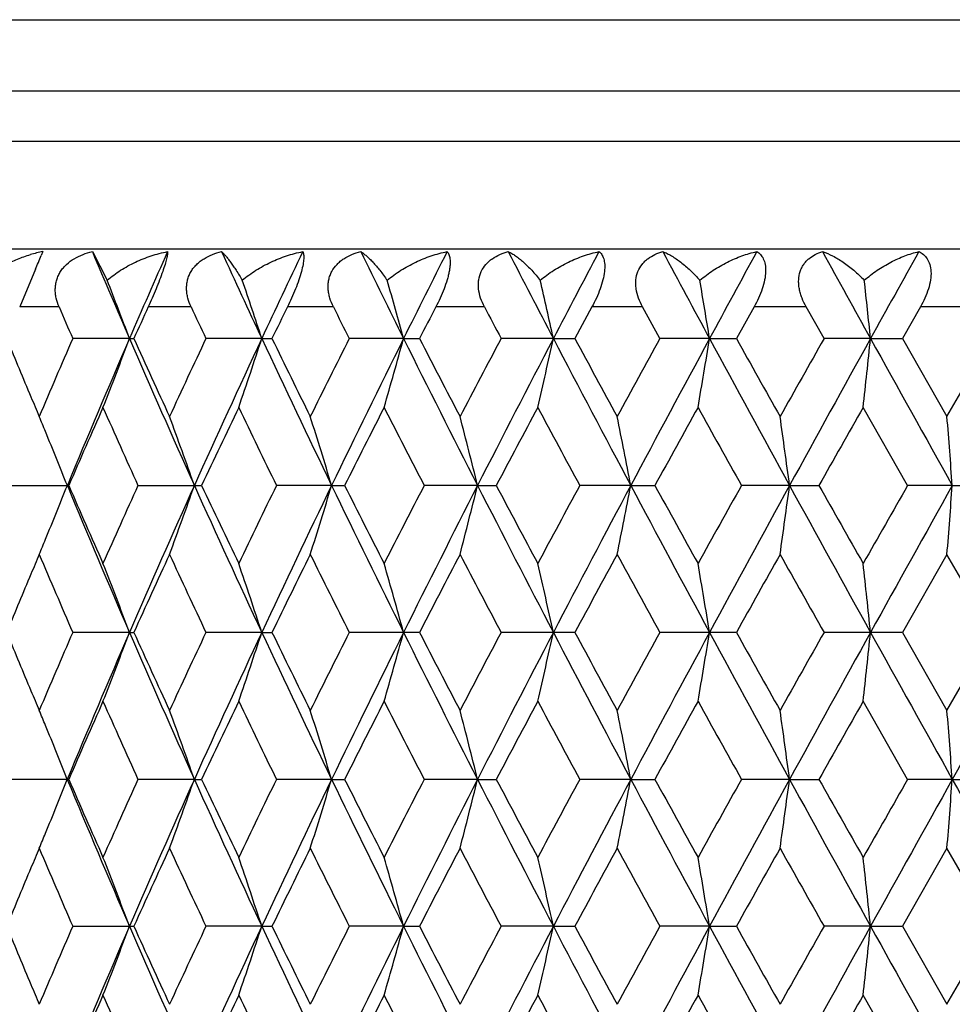
# Model space of a CAD drawing. Units: inches. Extents: x 0 to 11, y 0 to 8.5.
# Drawn here: x 3.3 to 3.5, y 1.9 to 2.1 of the extents above; entities that cross this region are included whole.
import ezdxf

# ---------------------------------------------------------------- set-up
doc = ezdxf.new("R2010")
doc.units = ezdxf.units.IN
doc.header["$LTSCALE"] = 0.605
doc.header["$MEASUREMENT"] = 0
doc.layers.add('ALL_ASSEMBLY_MEMBERS', color=7, linetype='CONTINUOUS')

msp = doc.modelspace()

# ---------------------------------------------------------------- linework, layer by layer
at = {"layer": 'ALL_ASSEMBLY_MEMBERS', "color": 7, "linetype": 'CONTINUOUS'}
for p, q in [((3.21980217, 2.0683708764), (3.76980217, 2.0683708764)), ((3.76980217, 2.0559811939), (3.21980217, 2.0559811939)), ((3.76480217, 2.0473209399), (3.22480217, 2.0473209399)), ((3.76980217, 2.0286606858), (3.21980217, 2.0286606858)), ((3.301821771, 2.02824615), (3.3015441317, 2.0275679251)), ((3.301821771, 2.02824615), (3.3015441552, 2.0275679301)), ((3.3103946485, 2.02824615), (3.3129571386, 2.0232788427)), ((3.3005652051, 2.025194474), (3.2978282184, 2.0186606858)), ((3.3046416811, 2.0186606858), (3.2978282181, 2.0186606858)), ((3.3274766848, 2.0186606858), (3.3200508996, 2.0186606858)), ((3.3520853803, 2.0186606858), (3.344125988, 2.0186606858)), ((3.3782069093, 2.0186606858), (3.3697982815, 2.0186606858)), ((3.3967956473, 2.0186606858), (3.3938418424, 2.0132009165)), ((3.405564377, 2.0186606858), (3.3967956473, 2.0186606858)), ((3.4085633691, 2.0132009166), (3.405564377, 2.0186606858)), ((3.4248319066, 2.0186606858), (3.4217806236, 2.0132009165)), ((3.4338677876, 2.0186606858), (3.4248319066, 2.0186606858)), ((3.4369506616, 2.0132009166), (3.4338677876, 2.0186606858)), ((3.4536098681, 2.0186606858), (3.4504934513, 2.0132009165)), ((3.4628171177, 2.0186606858), (3.4536098681, 2.0186606858)), ((3.3168139534, 2.0132008337), (3.3070011099, 2.0132009166)), ((3.3168139534, 2.0132008337), (3.3175716172, 2.0132009166)), ((3.3396946731, 2.0132008337), (3.3300385193, 2.0132009166)), ((3.3396946731, 2.0132008337), (3.3414597073, 2.0132009166)), ((3.3642195708, 2.0132008337), (3.3548224645, 2.0132009166)), ((3.3642195708, 2.0132008337), (3.3669732658, 2.0132009166)), ((3.3901286765, 2.0132008337), (3.3810902294, 2.0132009166)), ((3.3901286765, 2.0132008337), (3.3938418424, 2.0132009166)), ((3.4171473473, 2.0132008337), (3.4085633691, 2.0132009166)), ((3.4171473473, 2.0132008337), (3.4217806236, 2.0132009166)), ((3.4449891785, 2.0132008337), (3.4369506616, 2.0132009166)), ((3.4449891785, 2.0132008337), (3.4504934514, 2.0132009166)), ((3.4504934513, 2.0132009165), (3.4582086387, 1.9997008548)), ((3.4582086387, 1.9997008548), (3.4659511945, 2.0132009166)), ((3.4513933521, 1.9877778888), (3.4437071537, 2.0012779695)), ((3.2962144503, 1.9877778888), (3.3063170167, 1.9877778888)), ((3.318285754, 1.9877778888), (3.3292962326, 1.9877778888)), ((3.3517674836, 1.9877779648), (3.3422281756, 1.9877778888)), ((3.3517674836, 1.9877779648), (3.3540298526, 1.9877778888)), ((3.3770179629, 1.9877779648), (3.3677879196, 1.9877778888)), ((3.3770179629, 1.9877779648), (3.3802556942, 1.9877778888)), ((3.4035169841, 1.9877779648), (3.3946940461, 1.9877778888)), ((3.4035169841, 1.9877779648), (3.4076957569, 1.9877778888)), ((3.430983651, 1.9877779648), (3.4226613438, 1.9877778888)), ((3.430983651, 1.9877779648), (3.4360591692, 1.9877778888)), ((3.4591268101, 1.9877779648), (3.4513933521, 1.9877778888)), ((3.4591268101, 1.9877779648), (3.465045272, 1.9877778888)), ((3.4582086388, 1.9758554826), (3.4504930594, 1.9623549411)), ((3.4659515891, 1.9623549408), (3.4582086388, 1.9758554826)), ((3.3168136893, 1.9623549633), (3.3070014083, 1.9623549408)), ((3.3168136893, 1.9623549633), (3.3175713065, 1.9623549408)), ((3.3396944429, 1.9623549633), (3.330038843, 1.9623549408)), ((3.3396944429, 1.9623549633), (3.3414593729, 1.9623549408)), ((3.3669729111, 1.9623549408), (3.3548228101, 1.9623549408)), ((3.3938414713, 1.9623549408), (3.3810905932, 1.9623549408)), ((3.42178024, 1.9623549408), (3.4085637472, 1.9623549408)), ((3.4504930594, 1.9623549408), (3.4369510501, 1.9623549408)), ((3.4504930594, 1.9623549411), (3.4582086389, 1.9488542245)), ((3.4582086389, 1.9488542245), (3.4659515891, 1.9623549408)), ((3.4513935142, 1.936932027), (3.4437071537, 1.9504328336)), ((3.3063168936, 1.936932027), (3.296214568, 1.936932027)), ((3.328033104, 1.9369319649), (3.3182858828, 1.936932027)), ((3.328033104, 1.9369319649), (3.3292960989, 1.936932027)), ((3.3517673948, 1.9369319649), (3.3422283142, 1.936932027)), ((3.3517673948, 1.9369319649), (3.3540297097, 1.936932027)), ((3.3770178898, 1.9369319649), (3.3677880665, 1.936932027)), ((3.3770178898, 1.9369319649), (3.3802555437, 1.936932027)), ((3.4035169275, 1.9369319649), (3.3946941998, 1.936932027)), ((3.4035169275, 1.9369319649), (3.4076956003, 1.936932027)), ((3.4309836114, 1.9369319649), (3.4226615025, 1.936932027)), ((3.4309836114, 1.9369319649), (3.4360590083, 1.936932027)), ((3.4591267879, 1.9369319649), (3.4513935142, 1.936932027)), ((3.4591267879, 1.9369319649), (3.4650451084, 1.936932027)), ((3.4582086388, 1.9250093776), (3.4504933367, 1.9115090438)), ((3.4659513101, 1.9115090441), (3.4582086388, 1.9250093776)), ((3.3070011973, 1.9115090441), (3.3175715262, 1.9115090441)), ((3.3396946051, 1.9115090989), (3.3300386142, 1.9115090441)), ((3.3396946051, 1.9115090989), (3.3414596094, 1.9115090441)), ((3.3642195136, 1.9115090989), (3.3548225658, 1.9115090441)), ((3.3642195136, 1.9115090989), (3.366973162, 1.9115090441)), ((3.3901286307, 1.9115090989), (3.381090336, 1.9115090441)), ((3.3901286307, 1.9115090989), (3.3938417338, 1.9115090441)), ((3.4171473133, 1.9115090989), (3.4085634799, 1.9115090441)), ((3.4171473133, 1.9115090989), (3.4217805114, 1.9115090441)), ((3.4449891567, 1.9115090989), (3.4369507754, 1.9115090441)), ((3.4449891567, 1.9115090989), (3.4504933367, 1.9115090441)), ((3.4504933367, 1.9115090438), (3.4582086387, 1.8980083256)), ((3.4582086387, 1.8980083256), (3.4659513101, 1.9115090441)), ((3.4513937579, 1.8860861869), (3.4437071537, 1.8995868053))]:
    msp.add_line(p, q, dxfattribs=at)
for centre, radius, start, end in [((3.3063533629, 2.005301189), 0.0233881713, 101.1720453385, 106.5580664753), ((2.8968539403, 2.1930932239), 0.4372330906, 337.4181505154, 337.7545881564), ((4.8967638604, 2.6962017436), 1.7212588276, 202.8339812835, 203.3784789203), ((4.9888182409, 1.2904482092), 1.8215294929, 156.1061723686, 156.6227547409), ((5.1922409405, 2.8784790918), 2.0446599074, 204.5716584268, 205.0361076709), ((5.3180570156, 1.0892015101), 2.1835045931, 154.5284386298, 154.9649501202), ((5.6031914747, 3.1257600248), 2.5001566231, 206.0386947653, 206.4230699108), ((5.7849624812, 0.8103646892), 2.7031113608, 153.2211504712, 153.5778070657), ((6.2138678693, 3.4856970948), 3.1846111643, 207.2358460665, 207.5407052863), ((6.5008024323, 0.3911245926), 3.5081936301, 152.1825157053, 152.4599881743), ((7.2248022828, 4.0712658045), 4.3282638011, 208.1653877039, 208.3915418071), ((7.7506373648, -0.3290320737), 4.9259710438, 151.4098560197, 151.6089669441), ((9.2552298382, 5.2310010069), 6.6417719381, 208.8300964732, 208.9783548521), ((10.5442551482, -1.9184288668), 8.1152504219, 150.9004717567, 151.0219688585), ((2.6165971689, 1.7510075948), 0.7476956867, 20.5282019676, 21.3551058357), ((2.5615752557, 1.7592976143), 0.8184965929, 18.0716944307, 18.8153708081), ((2.4676856366, 1.7669187416), 0.9297461826, 15.3605205811, 16.0055981541), ((2.3017713043, 1.7735486898), 1.1144303117, 12.4181398602, 12.9492389024), ((1.9828944227, 1.7789070873), 1.4532635725, 9.2776602695, 9.6804929338), ((1.2459073907, 1.782767335), 2.2111219567, 5.9819783484, 6.2446189292), ((4.8375717129, 2.6778737524), 1.6686630425, 203.2693814526, 203.473606253), ((4.9923551066, 1.2559741732), 1.8380130787, 155.4837299215, 155.670651502), ((5.121369911, 2.8570608754), 1.9801433748, 205.0496696357, 205.2241755736), ((5.3329411403, 1.044041017), 2.2147842352, 153.8928172433, 154.0500022851), ((5.5133333982, 3.098718687), 2.4160956688, 206.5530457971, 206.6978786783), ((5.8191956389, 0.7478229214), 2.7594521264, 152.5780492297, 152.7056893268), ((6.0898253436, 3.4471830825), 3.0648900096, 207.780952878, 207.896377684), ((4.7472743747, 2.6125399544), 1.5705653401, 202.4454767545, 202.8322530027), ((4.8097989767, 1.3604731231), 1.6384306519, 156.5226832815, 157.0363942309), ((4.8895247744, 1.3333721023), 1.7133553135, 156.6228340457, 157.545846499), ((2.6184708995, 2.2746672018), 0.7456860484, 338.4922055724, 339.4736156834), ((5.00093511, 2.7412259175), 1.8347437403, 203.3782409064, 204.2460307414), ((5.0078266982, 2.7774820622), 1.8550169565, 204.3310137193, 204.7894691682), ((5.083884421, 1.186859688), 1.9387664307, 154.7720835538, 155.2123198279), ((5.1820742765, 1.1527156382), 2.0334201176, 154.965027551, 155.7531413784), ((2.563959217, 2.266299641), 0.8159807008, 341.0471993049, 341.9300756495), ((5.3343650716, 2.944851797), 2.201518457, 205.0358732958, 205.7683375177), ((5.3545552243, 2.9929538329), 2.2388544699, 205.9517112197, 206.3365756248), ((5.4602935719, 0.954185078), 2.3568035834, 153.2983886712, 153.6651752496), ((5.58820877, 0.9081329551), 2.4834055195, 153.5778869649, 154.2310110615), ((2.4707729435, 2.2586071503), 0.9265371747, 343.8750999095, 344.6411298266), ((5.8082749586, 3.2276553821), 2.7291585863, 206.422845938, 207.020391191), ((5.8513932251, 3.2952891679), 2.795727601, 207.2960570774, 207.6078352646), ((6.0089353299, 0.6218238066), 2.9734660137, 152.0999190976, 152.3938674796), ((6.1899547452, 0.5532230305), 3.1576195465, 152.4600745966, 152.9791106456), ((2.3059008694, 2.2519149685), 1.1101956476, 346.9524679012, 347.5833063796), ((6.537473863, 3.654433429), 3.5495670377, 207.54049638, 208.0042903895), ((6.6266813853, 3.7587493116), 3.6739883927, 208.3665082789, 208.6060416074), ((6.8893876099, 0.0975150264), 3.973158671, 151.1736320789, 151.395612474), ((7.181193226, -0.021241745), 4.2786677813, 151.6090634938, 151.9953459763), ((1.9887656878, 2.246505947), 1.4473097253, 350.2449069209, 350.7234933453), ((7.8186027207, 4.3922002651), 5.0032437177, 208.3913507851, 208.7228120864), ((8.0243856893, 4.5819649059), 5.2709128075, 209.1663617762, 209.3345560521), ((8.5594121246, -0.8830405637), 5.8845412864, 150.5161671488, 150.6670559415), ((9.1532239829, -1.1480505048), 6.5251401982, 151.0220786231, 151.2769447891), ((1.255410823, 2.2426083532), 2.2015633502, 353.7067199679, 354.0188020422), ((10.7200247673, 6.0421983384), 8.3161868492, 208.9781830103, 209.1785996673), ((4.7786357621, 2.6257023657), 1.6045768713, 202.8308878874, 202.9628963906), ((4.8824262305, 1.3051309212), 1.717593414, 156.0898370462, 156.5815208266), ((4.9491008688, 2.7270460637), 1.7905516951, 203.9119404472, 204.3853604684), ((5.1823681396, 1.1166709425), 2.0476090457, 154.4042091671, 154.8223438374), ((5.273048063, 2.929395764), 2.1481875291, 205.5975328032, 205.9974611717), ((5.6005943826, 0.8598421505), 2.5138200446, 152.9952572733, 153.3400827662), ((5.7310224052, 3.209272141), 2.6602491316, 207.0064382263, 207.3332628606), ((6.2251127618, 0.4836085311), 3.2180331247, 151.860884853, 152.1331211661), ((6.430315836, 3.6288082828), 3.4507941701, 208.1407628937, 208.3952651577), ((7.2684527122, -0.1348278881), 4.4057802432, 150.9979003178, 151.1984423874), ((7.6440620455, 4.3457604424), 4.8353185632, 209.003705694, 209.1867751021), ((9.4042120862, -1.3843477806), 6.854931128, 150.4029965385, 150.5326837737), ((2.6420102295, 1.7242309685), 0.7144417618, 22.452891858, 22.6793550339), ((2.5948246975, 1.7305650672), 0.7770155686, 19.3311036932, 20.2655192521), ((2.523700572, 1.7386372053), 0.8647345998, 16.7449817626, 17.5717763547), ((2.4005862124, 1.7458670377), 1.0059522156, 13.914844982, 14.6155440404), ((2.1752833612, 1.7519487269), 1.2506691257, 10.8689024628, 11.4256205515), ((1.708937204, 1.7566248313), 1.7374912192, 7.6452080432, 8.0420930888), ((0.4195107174, 1.7596965812), 3.0481612668, 4.2912185001, 4.5159947776), ((2.6344246791, 1.721103358), 0.7226467895, 21.6554884399, 22.4523699145), ((2.6343000932, 2.2545128684), 0.7227848332, 337.5469940729, 338.3437136462), ((4.8671405857, 2.6327015612), 1.6890464904, 202.4468987871, 203.3831962213), ((4.8698635657, 2.6648897273), 1.7038656792, 203.415579637, 203.9112428071), ((4.9389657789, 1.2530848573), 1.7794318176, 155.6140760189, 156.0904716583), ((5.0226270181, 1.2247433785), 1.8584590291, 155.7591148626, 156.6158378897), ((2.5946833598, 2.2450509434), 0.7771688264, 339.7339629128, 340.6681659154), ((5.1521634759, 2.8090993849), 2.0005049641, 204.2398327266, 205.040914638), ((5.1651600101, 2.8506808423), 2.0285456162, 205.1747253911, 205.5968044137), ((5.2592986231, 1.0528458319), 2.1328987438, 154.0020685501, 154.4048777608), ((5.3647201337, 1.0162757249), 2.2351275073, 154.2368592579, 154.9583150556), ((2.5235438959, 2.236976024), 0.8649011411, 342.4277641181, 343.2543736937), ((5.5462168366, 3.0468330919), 2.4366382015, 205.7622503313, 206.4279110221), ((5.5757645197, 3.1031048082), 2.4859724593, 206.6569830362, 207.0056832292), ((5.7112447332, 0.7764865904), 2.6379947777, 152.6663587955, 152.9959518334), ((5.8534678014, 0.7251370282), 2.7797600504, 152.984817111, 153.5714890692), ((2.4004056274, 2.2297434835), 1.0061406294, 345.3840651337, 346.0846104711), ((6.1262202329, 3.3894404968), 3.0858987305, 207.014458994, 207.5455591552), ((6.1862005722, 3.4711899953), 3.1739310227, 207.8639568384, 208.139985204), ((6.399041296, 0.3636341903), 3.415251843, 151.6044390128, 151.8615984932), ((6.6118378547, 0.2819496785), 3.6336170617, 152.0009213988, 152.4539902188), ((2.1750630824, 2.2236590783), 1.2508952348, 348.5740674514, 349.1306665843), ((7.0712002583, 3.9377985421), 4.1538513275, 207.9985237771, 208.3964143252), ((7.1984986258, 4.0716734212), 4.3258302073, 208.7986538514, 209.0029091062), ((7.5859377582, -0.3377595091), 4.7687519009, 150.8129961652, 150.9986271541), ((7.9639895375, -0.4957783645), 5.1687710733, 151.2824195833, 151.6032678731), ((1.7086436069, 2.218979854), 1.7377886929, 351.9576827764, 352.3544865657), ((8.9124580537, 4.9909361307), 6.2502416431, 208.7171959112, 208.9832723761), ((9.2411815207, 5.2674022112), 6.6674868739, 209.4644296639, 209.5977671808), ((10.1789361223, -1.8512851698), 7.7458528836, 150.2888174515, 150.4037315025), ((11.1247901482, -2.2917321592), 8.7793280674, 150.8266859278, 151.0165308644), ((0.4190547929, 2.2159026636), 3.0486191543, 355.4838759954, 355.7086108723), ((2.6419177138, 2.2513717695), 0.7145450149, 337.3200723577, 337.5464823405), ((4.7792132958, 1.3495896696), 1.6052117536, 157.0364596229, 157.1684914999), ((4.8236448801, 2.6210335379), 1.6535008058, 202.9662686743, 203.4753169435), ((5.017199069, 1.1937793306), 1.865326513, 155.2114680352, 155.6674069818), ((5.1028355918, 2.7975496828), 1.959683283, 204.7903692378, 205.2259233043), ((5.3672230223, 0.9763693659), 2.2529726846, 153.6642845794, 154.0467519287), ((5.4874661307, 3.0349462469), 2.3871781757, 206.3375117711, 206.6996453294), ((5.8696742236, 0.6707503272), 2.8163373977, 152.392947431, 152.7024560238), ((6.0508540418, 3.3758116255), 3.0208437019, 207.608801697, 207.8981511692), ((6.6560615632, 0.2008369498), 3.7074284296, 151.3946711972, 151.6320532454), ((6.9622480801, 3.9179866853), 4.0562504678, 208.6070329409, 208.8244746), ((8.0814294921, -0.6383951746), 5.3363126141, 150.6661004432, 150.832239899), ((8.7166950344, 4.9472974151), 6.0651115501, 209.3355671656, 209.4819694516), ((2.6180600544, 1.7007323936), 0.7461253321, 20.5265623879, 21.5073441886), ((2.5635008085, 1.7091042497), 0.8164633991, 18.0700855817, 18.9523947097), ((2.4702421232, 1.7168005313), 0.9270880807, 15.3590111874, 16.1245467895), ((2.3052521604, 1.7234957065), 1.1108602355, 12.4168109907, 13.0472399632), ((1.9879020718, 1.7289064921), 1.4481850423, 9.2765971532, 9.7548700312), ((1.2540602676, 1.7328035966), 2.202921469, 5.9812588477, 6.2931327258), ((4.7514653143, 1.361262518), 1.5751085013, 157.1681800858, 157.5537857316), ((4.7439787037, 2.560316664), 1.5669937393, 202.4449336018, 202.8325668538), ((4.8129860257, 1.3082576147), 1.6418991991, 156.5231507823, 157.0358015923), ((4.8867385553, 1.2837164292), 1.7103258007, 156.6224012347, 157.5470507436), ((2.618049931, 2.2239844406), 0.746137235, 338.4924567181, 339.4732134399), ((4.9974982326, 2.6888701638), 1.8309901339, 203.3775435858, 204.247118199), ((5.0032668629, 2.7245534446), 1.8500043427, 204.330422064, 204.7901421577), ((5.0884817072, 1.1338665703), 1.9438400877, 154.7725837948, 155.2116925084), ((5.1788705539, 1.1033526775), 2.0298900695, 154.9646878078, 155.7541740477), ((2.5634912892, 2.2156117899), 0.816474345, 341.0474252665, 341.9297138094), ((5.3302207778, 2.892044128), 2.1969335522, 205.0352534855, 205.7692509837), ((5.3477862391, 2.9387870016), 2.2313150971, 205.9510965288, 206.3372802334), ((5.4672122272, 0.8998836521), 2.3645368022, 153.2989155849, 153.6645205113), ((5.5844394358, 0.8591479175), 2.4792020683, 153.5776386429, 154.231871736), ((2.4702336684, 2.2079146193), 0.9270976172, 343.875295991, 344.6408158912), ((5.803072292, 3.1741956885), 2.7233364618, 206.422305065, 207.0211313769), ((5.8407312635, 3.2389067174), 2.7837142137, 207.2954253482, 207.6085643736), ((6.0200674491, 0.5651161813), 2.9860467172, 152.1004673647, 152.3931916538), ((6.1853882916, 0.5047484062), 3.1524742757, 152.4599156327, 152.9798002339), ((2.3052460617, 2.2012183651), 1.1108670827, 346.9526293955, 347.5830478622), ((6.5305320193, 3.5999355541), 3.5417233548, 207.5400351828, 208.0048589384), ((6.608192599, 3.6978740178), 3.6529549186, 208.3658646919, 208.6067890433), ((6.9093924858, 0.0357044708), 3.9959709572, 151.1741970695, 151.3949210505), ((7.1754442892, -0.0689864961), 4.2721358703, 151.6089917374, 151.9958659917), ((1.9879026228, 2.1958060494), 1.4481849201, 350.245029448, 350.7232972321), ((7.8083083471, 4.3357525755), 4.9915240321, 208.3909696616, 208.7232109301), ((7.9863385109, 4.5098165885), 5.2273083946, 209.1657108303, 209.3353164431), ((8.6035180974, -0.9587551098), 5.9351747222, 150.5167448183, 150.6663537109), ((9.1456711742, -1.1947118814), 6.5165057447, 151.0220920711, 151.2772967909), ((1.2540874168, 2.191906075), 2.2028944411, 353.7067998667, 354.0186741685), ((10.7008346462, 5.9806750395), 8.2942263508, 208.9778822952, 209.1788305489), ((15.1593418943, -4.5963491058), 13.4007012907, 150.6968816921, 150.8214534535), ((4.7759886804, 2.5737514952), 1.6017087478, 202.831171006, 202.9634680728), ((4.8802507783, 1.2552613885), 1.715209239, 156.0901764375, 156.5825675213), ((4.9511997947, 2.6771177488), 1.7928420862, 203.911536746, 204.384374812), ((5.1791764375, 1.0673688296), 2.0440639476, 154.4045657078, 154.8234455475), ((5.2761050517, 2.8799974192), 2.1515695596, 205.5971074634, 205.9964261954), ((5.5956863358, 0.8115164774), 2.5083031295, 152.9956271978, 153.3412273838), ((5.7357303749, 3.1608034058), 2.6655228245, 207.0059959105, 207.3321892486), ((6.2169714408, 0.4371417374), 3.2087891789, 151.8612648922, 152.1342981696), ((6.4382346461, 3.5821674661), 3.4597598325, 208.1403076537, 208.3941621887), ((7.2530865814, -0.1771207856), 4.388194514, 150.9982876323, 151.1996426567), ((7.6595685201, 4.3034669969), 4.853026771, 209.0032410445, 209.1856508498), ((9.3668984904, -1.4139448135), 6.8119918205, 150.4033886294, 150.5338993227), ((2.6417728427, 1.6732798441), 0.7147010836, 22.4534062441, 22.6797465583), ((2.5946166171, 1.679636309), 0.7772392153, 19.3317853278, 20.2658856733), ((2.5234666504, 1.6877113558), 0.8649815231, 16.7455841134, 17.5721010249), ((2.4003115951, 1.6949437945), 1.0062372786, 13.915354841, 14.6158195613), ((2.1749392968, 1.7010276784), 1.2510211137, 10.8693071125, 11.4258397207), ((1.7084563949, 1.7057054758), 1.7379774742, 7.6454962633, 8.0422494931), ((0.4186641683, 1.7087783555), 3.049010825, 4.2913816331, 4.5160834327), ((2.6342531766, 1.6701793192), 0.7228348767, 21.6562244473, 22.452888985), ((2.6343545606, 2.2036355671), 0.7227225502, 337.5476191424, 338.3444230391), ((4.8683529123, 2.5823901818), 1.6903712048, 202.4479553256, 203.3835187544), ((4.8704651782, 2.6143384018), 1.7045349081, 203.4166267594, 203.912086985), ((4.9375027686, 1.2028620859), 1.7778419507, 155.6128964697, 156.0897102715), ((5.0243839626, 1.1731374892), 1.8603731444, 155.7599929136, 156.6158270304), ((2.5947652541, 2.1941667216), 0.7770787989, 339.7345078366, 340.6688237774), ((5.1535243085, 2.7589011099), 2.0020118414, 204.2407449956, 205.0412235822), ((5.1660720098, 2.8003070522), 2.0295719206, 205.175832819, 205.5976917404), ((5.2571878401, 1.0029783734), 2.1305725552, 154.000834196, 154.4040769489), ((5.3668806883, 0.9644186305), 2.2375128539, 154.2375900091, 154.9582707806), ((2.5236349829, 2.1860934305), 0.8648032884, 342.4282468317, 343.2549548571), ((5.5477638437, 2.9967699855), 2.4383717997, 205.7630175684, 206.4282044608), ((5.5772018711, 3.0530367007), 2.4876060985, 206.6581382566, 207.0066042628), ((5.7080243011, 0.7272393153), 2.6343997591, 152.6650822045, 152.995120187), ((5.8562514145, 0.6729036001), 2.7828702048, 152.985401496, 153.5714133455), ((2.400511459, 2.1788623486), 1.0060293833, 345.3844746726, 346.0851022512), ((6.1279956373, 3.339537384), 3.0879087631, 207.0150817222, 207.5458354857), ((6.1886283525, 3.4217024658), 3.1767123081, 207.8651489496, 208.140931747), ((6.3936806179, 0.3155979142), 3.4091998828, 151.6031310782, 151.860743474), ((6.61569143, 0.2290863571), 3.6379666924, 152.0013609888, 152.4538849988), ((2.1751944424, 2.1727791708), 1.2507597818, 348.5743931517, 349.1310567841), ((7.0732203231, 3.8880659764), 4.1561577139, 207.9990031616, 208.3966721575), ((7.2031338294, 4.0234809291), 4.3311704735, 208.7998733924, 209.003874042), ((7.5755841894, -0.3829484133), 4.756954078, 150.8116663555, 150.9977552392), ((7.9700487414, -0.5499135808), 5.1756654666, 151.2827160777, 151.6031350136), ((1.708825784, 2.1681008912), 1.7376037106, 351.9579151497, 352.3547644367), ((8.9144722856, 4.9412356745), 6.2525585819, 208.7175332533, 208.9835104387), ((9.2524466082, 5.223086574), 6.6805071975, 209.4656683548, 209.5987442523), ((10.1519246501, -1.8869251358), 7.7148558706, 150.2874741288, 150.4028483826), ((11.1374460749, -2.349616376), 8.7938093993, 150.8268407826, 151.016372082), ((0.4193739223, 2.1650243248), 3.0482984776, 355.4840076722, 355.7087681283), ((14.2239332109, 7.9465965309), 12.3287114298, 209.1732967453, 209.3086996247), ((2.6420466506, 2.20046386), 0.7144022176, 337.3206585828, 337.5471022383), ((4.7809299342, 1.2980405704), 1.6070666241, 157.0372601685, 157.1690624329), ((4.8208397003, 2.5689704091), 1.6504431101, 202.9653658904, 203.4753477232), ((2.6184274623, 1.6500242976), 0.7457331181, 20.5265425436, 21.5078688439), ((5.0204545165, 1.1414613484), 1.8688991229, 155.2123464411, 155.6674052116), ((5.0987742063, 2.7447918878), 1.955194592, 204.7894142965, 205.2259599372), ((2.5639099225, 1.6583920899), 0.8160331452, 18.0700672345, 18.9528670201), ((5.372042829, 0.9231777937), 2.2583327636, 153.6652024753, 154.0467546715), ((5.4813282764, 2.9810154468), 2.3803089049, 206.336515639, 206.6996871615), ((2.4707144328, 1.6660846357), 0.9265983469, 15.3589948477, 16.1249568713), ((5.8772609674, 0.615989544), 2.8248744468, 152.3938957905, 152.7024629312), ((6.040924858, 3.319711803), 3.0096103892, 207.6077739307, 207.8981976081), ((2.3058265736, 1.672776561), 1.1102721178, 12.4167972153, 13.0475778844), ((6.6692462234, 0.1428725986), 3.7224117781, 151.3956421936, 151.6320639997), ((6.9442612052, 3.8572466215), 4.0357221318, 208.605981826, 208.8245251212), ((1.988660216, 1.6781847202), 1.4474168898, 9.2765864963, 9.7551265311), ((8.1087708451, -0.7044997654), 5.3676233548, 150.667087254, 150.8322542248), ((8.6764520606, 4.8737065435), 6.0188859221, 209.334499937, 209.4820235966), ((1.2552240519, 1.682079933), 2.2017513385, 5.9812517971, 6.2933000513), ((4.7540055994, 1.3093666247), 1.5778570495, 157.1687610662, 157.5537628686), ((4.8119949517, 1.2578605137), 1.6408115682, 156.5237411429, 157.0367289361), ((4.8875259191, 1.2325128177), 1.7111903091, 156.6218642966, 157.5460487621), ((2.61833608, 2.1730357828), 0.7458333843, 338.4917326263, 339.4729057983), ((4.9987982473, 2.6385778089), 1.8324028858, 203.3773033011, 204.2462006482), ((5.0054551628, 2.6746800045), 1.8523987383, 204.3299458227, 204.7890688993), ((5.0870243058, 1.0837304029), 1.9422194004, 154.7732025017, 155.2126748356), ((5.1797302736, 1.0520863221), 2.0308468112, 154.9642014194, 155.7533172851), ((2.5638106318, 2.1646659177), 0.8161398869, 341.0467733092, 341.9294379524), ((5.3318371589, 2.841945779), 2.1987142538, 205.0350799282, 205.7684775969), ((5.351003579, 2.8894849852), 2.2348834214, 205.9505938197, 206.3361582842), ((5.4649842662, 0.8501877853), 2.3620298932, 153.2995559934, 153.6655463522), ((5.5853752841, 0.8078161173), 2.4802562679, 153.577204426, 154.2311604239), ((2.470603139, 2.1569713083), 0.9267156636, 343.8747298401, 344.6405773047), ((5.8051825467, 3.1243925515), 2.7256901508, 206.4221964748, 207.0205017106), ((5.8457568834, 3.1906254009), 2.7893560892, 207.2949015107, 207.6074048173), ((6.0164346654, 0.5162322222), 2.9819183665, 152.1011237147, 152.3942510061), ((6.1863805563, 0.4533615259), 3.1536041565, 152.4595346379, 152.9792334239), ((2.3056962952, 2.1502772825), 1.1104070135, 346.9521627984, 347.5828519597), ((6.533500963, 3.5506346246), 3.5450701134, 207.539989612, 208.0043718296), ((6.6168418201, 3.6516586838), 3.6627653932, 208.3653243756, 208.6056014882), ((6.9027863478, -0.0114529211), 3.9884052164, 151.1748643782, 151.396005241), ((7.1763735337, -0.1203622947), 4.2732052532, 151.6086646967, 151.9954421792), ((1.988497856, 2.1448667688), 1.447582493, 350.2446752311, 350.7231489819), ((7.8130681842, 4.2874808712), 4.9969352773, 208.3909851856, 208.7228650167), ((8.0040055198, 4.4687724523), 5.2475119979, 209.1651580853, 209.3341092605), ((8.588784731, -1.0011911427), 5.9182104968, 150.5174187239, 150.6674551753), ((9.1458738064, -1.2457053604), 6.5167544783, 151.0218196061, 151.2770143991), ((1.2550022334, 2.140968095), 2.2019750578, 353.7065687735, 354.0185776766), ((10.7109518101, 5.9354444825), 8.3057973278, 208.9779571557, 209.1786246548), ((15.1522716009, -4.6432850114), 13.3926220232, 150.6966644757, 150.8213111822), ((4.7449393407, 2.5098534597), 1.5680275321, 202.4444588078, 202.831937418), ((4.7849175029, 2.526642606), 1.6113879681, 202.8305494451, 202.96195115), ((4.8793851741, 1.2047636711), 1.7142767475, 156.0890932902, 156.58174894), ((4.952704571, 2.6269801055), 1.7945048382, 203.9127392203, 204.3851362089), ((5.1779546118, 1.0170630506), 2.0427286287, 154.4034265768, 154.8225778856), ((5.2783572197, 2.8302829909), 2.1540895843, 205.5983711945, 205.997220675), ((5.5938683313, 0.7615388674), 2.5062890264, 152.9944442841, 153.3403205779), ((5.7392791523, 3.1118346255), 2.6695370682, 207.0073074781, 207.3330088812), ((6.2140417528, 0.3877854073), 3.2055032028, 151.8600487935, 152.1333608857), ((6.4443243642, 3.5346710297), 3.466709494, 208.1416554054, 208.3950001093), ((7.2477013012, -0.2250899359), 4.3820897075, 150.9970475489, 151.1986824174), ((7.6717165349, 4.2594890537), 4.8669813858, 209.0046148628, 209.186501092), ((9.3541558925, -1.4577244011), 6.7974217782, 150.4021326463, 150.532922708)]:
    msp.add_arc(centre, radius, start, end, dxfattribs=at)
for points, knots in [([(3.2915082208, 2.0232788427), (3.2920829376, 2.0237935338), (3.2933092452, 2.024750539), (3.295309141, 2.0259656791), (3.2974426856, 2.0269699549), (3.298930934, 2.0274944547), (3.2996880401, 2.0277194858)], [0, 0, 0, 0, 0.2468367313, 0.4961275546, 0.747293952, 1, 1, 1, 1]), ([(3.3046416811, 2.0186606858), (3.3044290479, 2.0191551518), (3.3041733032, 2.0199259321), (3.3040028346, 2.0209854577), (3.3039698898, 2.021784771), (3.3040380314, 2.0225798692), (3.3042154434, 2.0233581358), (3.304499999, 2.0241062616), (3.3048871548, 2.0248117028), (3.3053711255, 2.0254616008), (3.3061274701, 2.0262498891), (3.3072504895, 2.0270702186), (3.3087669159, 2.0277908375), (3.3098454708, 2.0281164586), (3.3103946485, 2.02824615)], [0, 0, 0, 0, 0.1238295416, 0.1852916463, 0.2464616037, 0.3074011714, 0.3683458493, 0.4294995803, 0.4909593374, 0.5528759841, 0.615367909, 0.7417393296, 0.8701803524, 1, 1, 1, 1]), ([(3.3129571386, 2.0232788427), (3.3136866006, 2.0239121605), (3.3152539249, 2.0250683173), (3.3178179423, 2.0264732052), (3.3205446324, 2.0275571745), (3.322439654, 2.0280569961), (3.3233982062, 2.02824615)], [0, 0, 0, 0, 0.2481178462, 0.4981184102, 0.749054005, 1, 1, 1, 1]), ([(3.3233982062, 2.02824615), (3.3234004936, 2.0281723151), (3.3233950628, 2.0280056791), (3.3233642958, 2.0277279158), (3.3233075047, 2.0273923612), (3.3231838614, 2.0268181977), (3.3229431103, 2.0259421215), (3.3225437919, 2.0247188112), (3.3220236514, 2.0233021135), (3.32120347, 2.0212489598), (3.320522071, 2.0196938054), (3.3200508999, 2.0186606858)], [0, 0, 0, 0, 0.0217396282, 0.0489725356, 0.0821987586, 0.1218497868, 0.2217776089, 0.3493951726, 0.5004750927, 0.6658312518, 1, 1, 1, 1]), ([(3.3274766848, 2.0186606858), (3.3272460595, 2.0191541554), (3.3269607187, 2.0199229661), (3.326746143, 2.0209836051), (3.3266787795, 2.0217825009), (3.3267112421, 2.0225773089), (3.3268522749, 2.023355638), (3.3271003809, 2.0241041217), (3.3274520819, 2.0248100126), (3.3279018705, 2.0254605188), (3.3284348417, 2.0260502247), (3.3290396813, 2.0265745883), (3.3299280915, 2.0271876003), (3.3311574622, 2.0277922253), (3.3322061985, 2.0281167177), (3.3327415236, 2.02824615)], [0, 0, 0, 0, 0.1271049364, 0.1898918008, 0.2520949515, 0.3137235311, 0.3749773413, 0.4360620241, 0.497118111, 0.5583731491, 0.6200308322, 0.6821165697, 0.7447370425, 0.8714837495, 1, 1, 1, 1]), ([(3.3327415236, 2.02824615), (3.3328588526, 2.028141958), (3.3331032537, 2.0279002765), (3.3334739606, 2.0274825719), (3.3338784933, 2.0269807834), (3.3343151712, 2.0263971638), (3.3347821973, 2.0257325446), (3.3354738338, 2.0246939291), (3.3359873603, 2.0238623556), (3.3363336591, 2.0232788427)], [0, 0, 0, 0, 0.0765807945, 0.1675163242, 0.2724603973, 0.3910488078, 0.5231938809, 0.6688458469, 1, 1, 1, 1]), ([(3.3363336591, 2.0232788427), (3.3370760125, 2.0239107478), (3.3386603633, 2.0250641951), (3.3412361907, 2.0264696314), (3.3439563213, 2.0275543417), (3.3458409539, 2.0280563934), (3.3467915661, 2.02824615)], [0, 0, 0, 0, 0.2501794666, 0.5009561868, 0.7512357137, 1, 1, 1, 1]), ([(3.3467915661, 2.02824615), (3.3468251634, 2.0281750898), (3.3468826085, 2.0280113893), (3.3469358864, 2.0277315058), (3.3469605358, 2.0273943914), (3.3469534684, 2.0269968259), (3.3469113223, 2.0265360753), (3.346797217, 2.0257906909), (3.3465441645, 2.0247137705), (3.3461012331, 2.023295717), (3.345526538, 2.0217627973), (3.344860497, 2.0202009477), (3.3443749355, 2.0191686917), (3.3441259884, 2.0186606858)], [0, 0, 0, 0, 0.0233115864, 0.0511484213, 0.0842893523, 0.1233784129, 0.1689503572, 0.2214051891, 0.3469075532, 0.4965595022, 0.6617545983, 0.8322195858, 1, 1, 1, 1]), ([(3.3520853803, 2.0186606858), (3.3518390359, 2.0191536416), (3.3515272943, 2.0199208604), (3.3512709646, 2.0209821012), (3.3511700102, 2.0217804846), (3.3511664998, 2.022574838), (3.3512696117, 2.0233530467), (3.3514788766, 2.024101807), (3.3518939611, 2.0250415596), (3.3525100803, 2.0258772997), (3.3532646497, 2.0265742555), (3.3541058043, 2.0271877381), (3.355281402, 2.0277929182), (3.3562902106, 2.028116924), (3.3568062818, 2.02824615)], [0, 0, 0, 0, 0.1309062488, 0.1953487573, 0.2589454113, 0.3216263841, 0.3835231683, 0.4448190874, 0.5056637045, 0.6268273552, 0.6878447561, 0.749283225, 0.8736254176, 1, 1, 1, 1]), ([(3.3568062818, 2.02824615), (3.3569711652, 2.0281449382), (3.3573107185, 2.0279084578), (3.3578193542, 2.027489725), (3.3583574523, 2.0269873019), (3.3591459131, 2.0261717742), (3.3601852869, 2.0249439395), (3.3609796538, 2.0238684753), (3.3613899851, 2.0232788427)], [0, 0, 0, 0, 0.085403238, 0.1823254561, 0.2906239499, 0.4102000443, 0.6828947435, 1, 1, 1, 1]), ([(3.3613899851, 2.0232788427), (3.3621367618, 2.0239088696), (3.3637203459, 2.0250591103), (3.3662809845, 2.0264654194), (3.3689659787, 2.0275511014), (3.3708210073, 2.0280557143), (3.3717538752, 2.02824615)], [0, 0, 0, 0, 0.2526690387, 0.5043182007, 0.7537790047, 1, 1, 1, 1]), ([(3.3717538752, 2.02824615), (3.3718159299, 2.0281779288), (3.3719327308, 2.0280197697), (3.372071692, 2.0277385332), (3.3721790973, 2.0273997459), (3.3722513356, 2.0270005998), (3.3722842823, 2.0265384859), (3.3722739716, 2.0260124537), (3.3722172632, 2.0254234347), (3.37211119, 2.0247757069), (3.3719558418, 2.024076204), (3.3716777217, 2.0230646514), (3.3712242835, 2.0217564821), (3.3705633773, 2.0201942519), (3.370060666, 2.0191664045), (3.3697982819, 2.0186606858)], [0, 0, 0, 0, 0.0272557592, 0.0577084248, 0.0923217705, 0.1319484255, 0.1773201754, 0.2290208974, 0.2872670017, 0.3520598553, 0.4228830564, 0.4989391793, 0.6620094197, 0.8316181791, 1, 1, 1, 1]), ([(3.3782069093, 2.0186606858), (3.3779472501, 2.0191535787), (3.3775044584, 2.0201656929), (3.3771973392, 2.0215053885), (3.3771446442, 2.0225723952), (3.3772289451, 2.023598869), (3.3775909596, 2.0248224863), (3.3782898295, 2.0258736293), (3.3789894562, 2.0265734937), (3.3797738625, 2.0271870634), (3.380883116, 2.0277932884), (3.3818422547, 2.0281170878), (3.3823338308, 2.02824615)], [0, 0, 0, 0, 0.1351432309, 0.2666719944, 0.3307513755, 0.3936246306, 0.5159263792, 0.6356694246, 0.6954745403, 0.7554942606, 0.8767114713, 1, 1, 1, 1]), ([(3.3823338308, 2.02824615), (3.382543789, 2.0281468711), (3.3829732828, 2.0279145205), (3.3836146732, 2.0274955464), (3.3842808458, 2.0269928372), (3.3852323395, 2.0261840309), (3.3864613474, 2.0249631952), (3.3873893664, 2.0238744993), (3.3878605135, 2.0232788427)], [0, 0, 0, 0, 0.0930789364, 0.1953617103, 0.306786552, 0.427325796, 0.6956253533, 1, 1, 1, 1]), ([(3.3878605135, 2.0232788427), (3.3886032553, 2.0239065466), (3.390168379, 2.0250530356), (3.3926869274, 2.0264604954), (3.3953085204, 2.0275473664), (3.3971150141, 2.0280549372), (3.3980205268, 2.02824615)], [0, 0, 0, 0, 0.255621863, 0.5082571639, 0.7567268933, 1, 1, 1, 1]), ([(3.3980205268, 2.02824615), (3.3981094711, 2.0281796136), (3.3982813227, 2.0280262548), (3.3985924369, 2.0276353978), (3.3988175906, 2.0271298738), (3.398954894, 2.0265430404), (3.3990399788, 2.0257997896), (3.3989929466, 2.0247151363), (3.3987163461, 2.0232884813), (3.3982326176, 2.0217510994), (3.3975832512, 2.0201877874), (3.3970685801, 2.0191641389), (3.3967956477, 2.0186606858)], [0, 0, 0, 0, 0.0324270244, 0.066855446, 0.1452371187, 0.1911890989, 0.2426132351, 0.363137455, 0.5063068048, 0.6658035573, 0.8328177654, 1, 1, 1, 1]), ([(3.405564377, 2.0186606858), (3.4052939229, 2.0191539454), (3.404825716, 2.0201646953), (3.4044705384, 2.0215021981), (3.4043701283, 2.022570047), (3.4044021229, 2.02359153), (3.4046852759, 2.0248088338), (3.4053039715, 2.0258685732), (3.4059414897, 2.0265721578), (3.4066602917, 2.0271855729), (3.4076910616, 2.0277931265), (3.4085914108, 2.0281171891), (3.4090535721, 2.02824615)], [0, 0, 0, 0, 0.1396415521, 0.2753396481, 0.3411119879, 0.4052607996, 0.528512162, 0.6468970979, 0.7053279709, 0.7636478855, 0.8808930474, 1, 1, 1, 1]), ([(3.4090535721, 2.02824615), (3.409306286, 2.0281481287), (3.4098205821, 2.0279188364), (3.4108781254, 2.0273413181), (3.4122427164, 2.0263974686), (3.4138823354, 2.0249811547), (3.414936792, 2.0238802894), (3.4154646501, 2.0232788427)], [0, 0, 0, 0, 0.0994422199, 0.2062566954, 0.441714128, 0.7064212107, 1, 1, 1, 1]), ([(3.4154646501, 2.0232788427), (3.4161950086, 2.0239037841), (3.4177242682, 2.0250458981), (3.4201741958, 2.0264547427), (3.4227047225, 2.0275430107), (3.4244442393, 2.0280540314), (3.4253130879, 2.02824615)], [0, 0, 0, 0, 0.2590991293, 0.5128592984, 0.7601467909, 1, 1, 1, 1]), ([(3.4253130879, 2.02824615), (3.4254279945, 2.0281804806), (3.4256519181, 2.0280302286), (3.4259560626, 2.0277510979), (3.4262261286, 2.0274127282), (3.4265461451, 2.0268563989), (3.426814623, 2.0259735461), (3.4268835535, 2.0247227712), (3.4266959746, 2.0232881116), (3.426265221, 2.0217468253), (3.425633893, 2.0201817669), (3.425112452, 2.0191619624), (3.424831907, 2.0186606858)], [0, 0, 0, 0, 0.0378957966, 0.076887857, 0.1177585168, 0.1613630443, 0.2600120513, 0.3784697072, 0.5175474158, 0.6724535209, 0.8355174657, 1, 1, 1, 1]), ([(3.4338677876, 2.0186606858), (3.4335891687, 2.0191547078), (3.4332191845, 2.0199196648), (3.4328567454, 2.0209796479), (3.4326634167, 2.0217758968), (3.4325544248, 2.0225680582), (3.4325342675, 2.0235841406), (3.4326991955, 2.0245675541), (3.4330623355, 2.0254509112), (3.4334123932, 2.0260432575), (3.4338351546, 2.0265702432), (3.4344800732, 2.0271829133), (3.4354208697, 2.0277922327), (3.4362540779, 2.0281172016), (3.4366822699, 2.02824615)], [0, 0, 0, 0, 0.14431182, 0.215211054, 0.2847388219, 0.3524822395, 0.4182080445, 0.542951509, 0.6024412543, 0.660462933, 0.7174069941, 0.7737794455, 0.8862177132, 1, 1, 1, 1]), ([(3.4366822699, 2.02824615), (3.4372841156, 2.0280464762), (3.4385156183, 2.0275087657), (3.440323163, 2.0264127963), (3.4421592739, 2.0249968693), (3.4433302475, 2.0238856743), (3.4439097842, 2.0232788427)], [0, 0, 0, 0, 0.2150616591, 0.4535976299, 0.7154084657, 1, 1, 1, 1]), ([(3.4439097842, 2.0232788427), (3.4446196219, 2.0239005747), (3.4460961044, 2.0250375825), (3.4484515196, 2.0264479959), (3.4508641897, 2.0275378553), (3.4525189678, 2.0280529525), (3.4533422506, 2.02824615)], [0, 0, 0, 0, 0.2631912182, 0.5182496032, 0.7641351231, 1, 1, 1, 1]), ([(3.4533422506, 2.02824615), (3.4536228684, 2.0281152784), (3.4541681557, 2.0277738608), (3.4548370091, 2.0270163204), (3.4552977878, 2.0259947028), (3.4554931853, 2.0247338768), (3.4553980741, 2.0232904858), (3.4550250329, 2.0217438079), (3.4544180899, 2.0201763989), (3.4538950735, 2.0191599342), (3.4536098685, 2.0186606858)], [0, 0, 0, 0, 0.0866157413, 0.1775184477, 0.2786734261, 0.3957654385, 0.5308682799, 0.6807887967, 0.8391606054, 1, 1, 1, 1])]:
    msp.add_open_spline(points, degree=3, knots=knots, dxfattribs=at)

doc.saveas('drawing.dxf')
